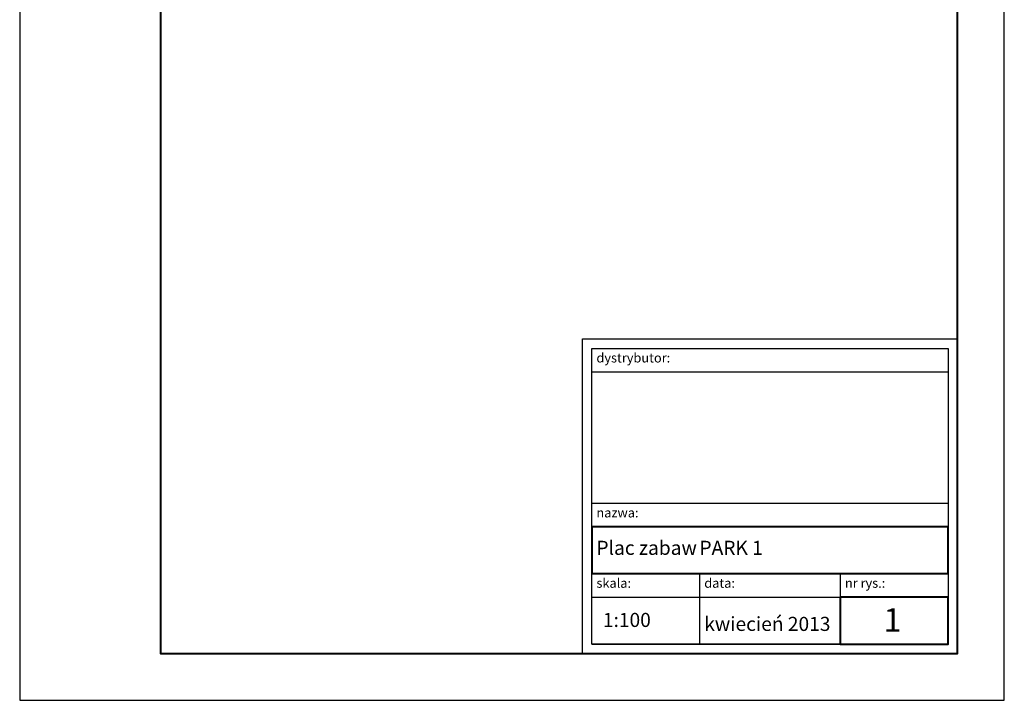
# Model space of a CAD drawing. Units: millimetres. Extents: x -3275 to -3104, y -3480 to -3450.
# Drawn here: x -3275 to -3254, y -3480 to -3465 of the extents above; entities that cross this region are included whole.
import ezdxf

# ---------------------------------------------------------------- set-up
doc = ezdxf.new("R2010")
doc.units = ezdxf.units.MM
doc.layers.add('_TR-opisy', color=92, linetype='Continuous', lineweight=25)
doc.layers.add('_TR-widokowa', color=7, linetype='Continuous', lineweight=25)
doc.styles.add('calibri', font='calibri.ttf')

msp = doc.modelspace()

# ---------------------------------------------------------------- linework, layer by layer
msp.add_lwpolyline([(-3257.84, -3476.867), (-3257.84, -3478.367)])
at = {"layer": '_TR-widokowa'}
for points in [[(-3254.34, -3449.867), (-3275.34, -3449.867), (-3275.34, -3479.567), (-3254.34, -3479.567)], [(-3255.54, -3472.064), (-3255.54, -3478.367), (-3263.14, -3478.367), (-3263.14, -3472.064)]]:
    msp.add_lwpolyline(points, close=True, dxfattribs=at)
at = {"layer": '_TR-widokowa', "lineweight": 40}
for points in [[(-3255.34, -3450.867), (-3272.34, -3450.867), (-3272.34, -3478.567), (-3255.34, -3478.567)], [(-3263.14, -3476.867), (-3255.54, -3476.867), (-3255.54, -3475.867), (-3263.14, -3475.867)], [(-3257.84, -3478.367), (-3255.54, -3478.367), (-3255.54, -3477.367), (-3257.84, -3477.367)]]:
    msp.add_lwpolyline(points, close=True, dxfattribs=at)
at = {"layer": '_TR-widokowa'}
for points in [[(-3255.34, -3471.864), (-3255.34, -3478.567), (-3263.34, -3478.567), (-3263.34, -3471.864), (-3255.34, -3471.864)], [(-3263.14, -3472.064), (-3255.54, -3472.064)], [(-3263.14, -3472.564), (-3255.54, -3472.564)], [(-3263.14, -3475.367), (-3255.54, -3475.367)], [(-3263.14, -3475.867), (-3255.54, -3475.867)], [(-3263.14, -3476.867), (-3255.54, -3476.867)], [(-3263.14, -3476.867), (-3255.54, -3476.867)], [(-3260.84, -3476.867), (-3260.84, -3478.367)], [(-3263.14, -3477.367), (-3255.54, -3477.367)], [(-3263.14, -3478.367), (-3255.54, -3478.367)]]:
    msp.add_lwpolyline(points, dxfattribs=at)

# ---------------------------------------------------------------- texts
at = {"layer": '_TR-opisy', "width": 7.6, "attachment_point": 1, "style": 'calibri'}
for s, insert, char_height in [('dystrybutor:', (-3263.04, -3472.165), 0.2), ('nazwa:', (-3263.04, -3475.468), 0.2), ('Plac zabaw{\\H0.6x; }PARK 1', (-3263.04, -3476.166), 0.3), ('skala:', (-3263.04, -3476.968), 0.2), ('data:', (-3260.74, -3476.968), 0.2), ('nr rys.:', (-3257.74, -3476.968), 0.2), ('1:100', (-3262.902, -3477.704), 0.3), ('kwiecień 2013', (-3260.74, -3477.788), 0.3), ('{\\fCalibri|b1|i0|c238|p34;1}', (-3256.916, -3477.605), 0.5)]:
    msp.add_mtext(s, dxfattribs=dict(at, insert=insert, char_height=char_height))

doc.saveas('drawing.dxf')
